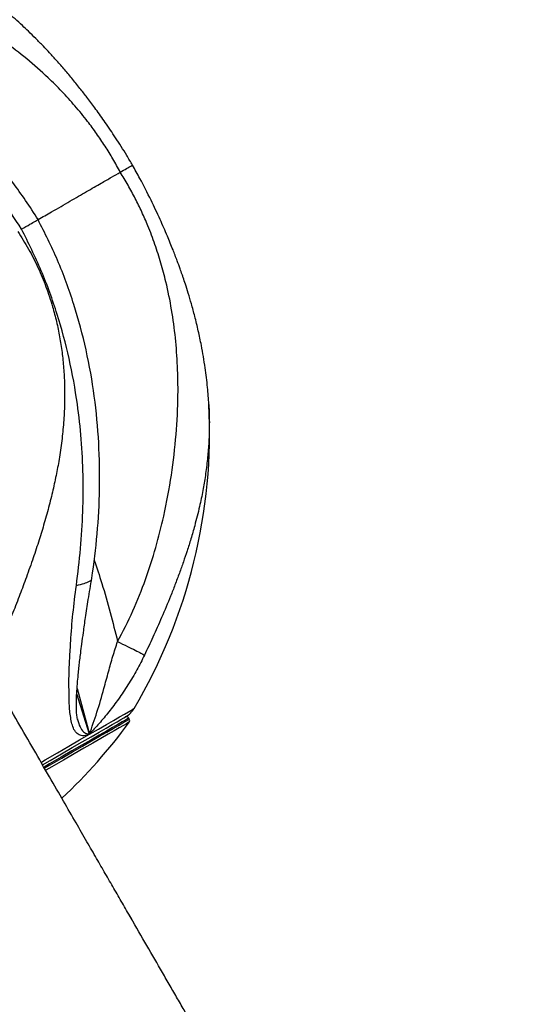
# Model space of a CAD drawing. Units: inches. Extents: x 33 to 1919, y 28 to 1228.
# Drawn here: x 553 to 558, y 810 to 820 of the extents above; entities that cross this region are included whole.
import ezdxf

# ---------------------------------------------------------------- set-up
doc = ezdxf.new("R2010")
doc.units = ezdxf.units.IN
doc.header["$LTSCALE"] = 115
doc.header["$MEASUREMENT"] = 0
doc.linetypes.add('HIDDEN', pattern=[0.075, 0.05, -0.025])
doc.layers.add('SLD-0', color=179, linetype='Continuous')
doc.layers.add('SPRAY_ZONE', color=161, linetype='HIDDEN', lineweight=35)
doc.styles.add('SLDTEXTSTYLE2', font='TXT', dxfattribs={"width": 0.7})
doc.dimstyles.new('SLDDIMSTYLE0', dxfattribs={"dimtxt": 14.655762, "dimasz": 11.5, "dimexe": 0, "dimexo": 0.0625, "dimgap": 3.66394, "dimtad": 0, "dimtih": 1, "dimtoh": 1, "dimdec": 6, "dimrnd": 1e-09, "dimzin": 12, "dimdsep": 46, "dimlunit": 5, "dimtxsty": 'SLDTEXTSTYLE2', "dimsah": 1, "dimcen": 0.09, "dimadec": 0, "dimazin": 3, "dimtfac": 1, "dimtdec": 3, "dimtofl": 0, "dimtmove": 0, "dimatfit": 3, "dimfxl": 0, "dimfrac": 2, "dimtolj": 1, "dimtzin": 12, "dimarcsym": 0})
doc.dimstyles.new('SLDDIMSTYLE1', dxfattribs={"dimtxt": 14.655762, "dimasz": 11.5, "dimexe": 0, "dimexo": 0.0625, "dimgap": 3.66394, "dimtad": 0, "dimtih": 1, "dimtoh": 1, "dimdec": 0, "dimrnd": 1e-09, "dimzin": 12, "dimdsep": 46, "dimlunit": 5, "dimtxsty": 'SLDTEXTSTYLE2', "dimsah": 1, "dimcen": 0.09, "dimadec": 0, "dimazin": 3, "dimtfac": 1, "dimtdec": 3, "dimtofl": 0, "dimtmove": 0, "dimatfit": 3, "dimfxl": 0, "dimfrac": 2, "dimtolj": 1, "dimtzin": 12, "dimarcsym": 0})

# ---------------------------------------------------------------- blocks, each defined once
blk = doc.blocks.new('_D')
at = {"layer": 'SLD-0'}
for p, q in [((656.908, 1022.914), (153.569, 1022.914)), ((164.379, 1022.914), (164.379, 791.81)), ((124.708, 765.236), (119.787, 765.236)), ((119.787, 765.236), (119.787, 741.943)), ((199.086, 765.236), (204.007, 765.236)), ((204.007, 765.236), (204.007, 741.943)), ((119.787, 741.943), (124.708, 741.943)), ((204.007, 741.943), (199.086, 741.943)), ((164.379, 537.414), (164.379, 738.662)), ((558.47, 537.414), (153.569, 537.414))]:
    blk.add_line(p, q, dxfattribs=at)
for points in [[(164.379, 1022.914), (161.504, 1011.414), (167.254, 1011.414)], [(164.379, 537.414), (167.254, 548.914), (161.504, 548.914)]]:
    blk.add_solid(points, dxfattribs=at)
at = {"layer": 'SLD-0', "char_height": 14.375, "attachment_point": 1, "style": 'SLDTEXTSTYLE2'}
for s, insert in [('40\'-5 1/2"', (114.865, 787.047)), ('12.33m', (124.708, 760.473))]:
    blk.add_mtext(s, dxfattribs=dict(at, insert=insert))
blk = doc.blocks.new('_D_1')
at = {"layer": 'SLD-0'}
for p, q in [((396.22, 711.164), (396.22, 1143.64)), ((797.999, 925.166), (797.999, 1143.64)), ((396.22, 1132.83), (537.581, 1132.83)), ((797.999, 1132.83), (656.637, 1132.83)), ((557.438, 1117.902), (552.517, 1117.902)), ((552.517, 1117.902), (552.517, 1094.61)), ((631.816, 1117.902), (636.737, 1117.902)), ((636.737, 1117.902), (636.737, 1094.61)), ((552.517, 1094.61), (557.438, 1094.61)), ((636.737, 1094.61), (631.816, 1094.61))]:
    blk.add_line(p, q, dxfattribs=at)
for points in [[(396.22, 1132.83), (407.72, 1129.955), (407.72, 1135.705)], [(797.999, 1132.83), (786.499, 1135.705), (786.499, 1129.955)]]:
    blk.add_solid(points, dxfattribs=at)
at = {"layer": 'SLD-0', "char_height": 14.375, "attachment_point": 1, "style": 'SLDTEXTSTYLE2'}
for s, insert in [('33\'-5 3/4"', (547.595, 1139.714)), ('10.21m', (557.438, 1113.14))]:
    blk.add_mtext(s, dxfattribs=dict(at, insert=insert))
blk = doc.blocks.new('_D_2')
at = {"layer": 'SLD-0'}
for p, q in [((662.713, 952.871), (268.587, 952.871)), ((279.397, 952.871), (279.397, 819.269)), ((239.726, 792.695), (234.804, 792.695)), ((234.804, 792.695), (234.804, 769.402)), ((301.911, 792.695), (306.832, 792.695)), ((306.832, 792.695), (306.832, 769.402)), ((234.804, 769.402), (239.726, 769.402)), ((306.832, 769.402), (301.911, 769.402)), ((279.397, 662.375), (279.397, 766.121)), ((593.306, 662.375), (268.587, 662.375))]:
    blk.add_line(p, q, dxfattribs=at)
for points in [[(279.397, 952.871), (276.522, 941.371), (282.272, 941.371)], [(279.397, 662.375), (282.272, 673.875), (276.522, 673.875)]]:
    blk.add_solid(points, dxfattribs=at)
at = {"layer": 'SLD-0', "char_height": 14.375, "attachment_point": 1, "style": 'SLDTEXTSTYLE2'}
for s, insert in [('24\'-2 1/2"', (229.883, 814.506)), ('7.38m', (239.726, 787.933))]:
    blk.add_mtext(s, dxfattribs=dict(at, insert=insert))
blk = doc.blocks.new('_D_3')
at = {"layer": 'SLD-0'}
for p, q in [((726.917, 913.373), (726.917, 495.565)), ((539.861, 741.664), (539.861, 495.565)), ((539.861, 506.375), (582.44, 506.375)), ((726.917, 506.375), (684.338, 506.375)), ((602.296, 491.447), (597.375, 491.447)), ((597.375, 491.447), (597.375, 468.154)), ((664.482, 491.447), (669.403, 491.447)), ((669.403, 491.447), (669.403, 468.154)), ((597.375, 468.154), (602.296, 468.154)), ((669.403, 468.154), (664.482, 468.154))]:
    blk.add_line(p, q, dxfattribs=at)
for points in [[(539.861, 506.375), (551.361, 503.5), (551.361, 509.25)], [(726.917, 506.375), (715.417, 509.25), (715.417, 503.5)]]:
    blk.add_solid(points, dxfattribs=at)
at = {"layer": 'SLD-0', "char_height": 14.375, "attachment_point": 1, "style": 'SLDTEXTSTYLE2'}
for s, insert in [('15\'-7"', (592.454, 513.258)), ('4.75m', (602.296, 486.684))]:
    blk.add_mtext(s, dxfattribs=dict(at, insert=insert))

msp = doc.modelspace()

# ---------------------------------------------------------------- linework, layer by layer
at = {"color": 8, "linetype": 'Continuous', "lineweight": 25}
for p, q in [((553.4899987, 813.0092775), (553.6269439, 812.4996062)), ((553.6269439, 812.4996062), (553.4858545, 812.9475984))]:
    msp.add_line(p, q, dxfattribs=at)
at = {"color": 7, "linetype": 'Continuous', "lineweight": 25}
for p, q in [((553.4950299, 812.6715304), (553.5002347, 812.6482892)), ((554.0698392, 812.668461), (554.063752, 812.6790021)), ((554.0997448, 810.441669), (554.0663099, 810.4971717))]:
    msp.add_line(p, q, dxfattribs=at)
at = {"color": 8, "linetype": 'Continuous', "lineweight": 25, "flags": 128}
for points in [[(553.6269485, 812.4996062), (553.7262443, 812.5569393), (553.8152898, 812.6083494), (553.8936582, 812.6535926), (553.9609739, 812.692453), (554.0169225, 812.7247615), (554.0612317, 812.7503399), (554.0936905, 812.7690849), (554.1141485, 812.7808931), (554.1225025, 812.7857178), (554.1227184, 812.7858399)], [(554.063752, 812.6790021), (554.0622549, 812.6781385), (554.0502917, 812.67123), (554.0264217, 812.6574505), (553.9907622, 812.6368564), (553.9434821, 812.6095603), (553.8848208, 812.5756936), (553.8150552, 812.5354159), (553.7345326, 812.4889243), (553.6436378, 812.436444), (553.5428215, 812.378238), (553.4325717, 812.3145877), (553.3134234, 812.2457936), (553.1859587, 812.172203), (553.1247348, 812.1368626)], [(553.1312913, 812.1265937), (553.1920458, 812.1616713), (553.3195059, 812.2352619), (553.4386542, 812.3040466), (553.5489087, 812.3677062), (553.649725, 812.4259123), (553.7406151, 812.4783832), (553.8211424, 812.5248748), (553.8909033, 812.5651525), (553.9495692, 812.5990286), (553.9968446, 812.6263247), (554.0325042, 812.6469094), (554.0563789, 812.6606889), (554.0683421, 812.6675974), (554.0698392, 812.668461)], [(554.0680323, 812.6344347), (554.0676521, 812.6342188), (554.0585331, 812.6289529), (554.0373007, 812.6166941), (554.0040582, 812.5974986), (553.9589699, 812.5714696), (553.9022657, 812.5387293), (553.8342225, 812.4994466), (553.755183, 812.4538091), (553.6655367, 812.402061), (553.5657388, 812.344437), (553.4562774, 812.2812373), (553.3377064, 812.2127811), (553.2106078, 812.139397), (553.143921, 812.1009027)], [(553.093839, 812.1918115), (553.1373926, 812.2169581), (553.2725121, 812.2949698), (553.3995404, 812.3683164), (553.5178767, 812.4366317), (553.6269485, 812.4996062)]]:
    msp.add_lwpolyline(points, dxfattribs=at)
at = {"color": 7, "linetype": 'Continuous', "lineweight": 25, "flags": 128}
msp.add_lwpolyline([(553.1068206, 812.1622251), (553.189901, 812.2101904), (553.317469, 812.2838467), (553.4362371, 812.3524155), (553.5456046, 812.4155589), (553.645013, 812.4729483), (553.7339506, 812.5243022), (553.811967, 812.5693483), (553.8786679, 812.6078519), (553.9337107, 812.6396348), (553.9768184, 812.6645186), (554.0077659, 812.6823906), (554.0263982, 812.6931476), (554.0326168, 812.6967333)], dxfattribs=at)
at = {"color": 7, "linetype": 'Continuous', "lineweight": 25}
for centre, radius, start, end in [((548.9602767, 815.8434835), 6, 329.3623303, 3.01354271), ((553.9076179, 812.9132421), 0.25, 300, 329.3623303), ((549.2184909, 816.1674163), 6, 313.15944817, 323.92598598), ((554.0366907, 812.6633766), 0.03125, 30, 111.74527474), ((554.0427751, 812.6528382), 0.03125, 323.92598598, 30)]:
    msp.add_arc(centre, radius, start, end, dxfattribs=at)
for points, knots in [([(553.9693702, 818.7354816), (553.9427345, 818.7844551), (553.8897882, 818.8818043), (553.8011735, 819.0252045), (553.7070691, 819.1647816), (553.5959742, 819.3150147), (553.4673122, 819.4722977), (553.3210919, 819.6330443), (553.1437466, 819.8094714), (552.9323401, 819.9956615), (552.6836167, 820.1877656), (552.4229099, 820.3651375), (552.1171991, 820.548359), (551.7602398, 820.7317936), (551.3462995, 820.9105127), (550.9443621, 821.0526496), (550.5600025, 821.1619692), (550.1984399, 821.2399129), (549.8252975, 821.2971531), (549.5712745, 821.3083641), (549.4444859, 821.3139598)], [0, 0, 0, 0, 0.0294223362, 0.0584856341, 0.0874921545, 0.1167702267, 0.1561328985, 0.1955158973, 0.2352795425, 0.2959339716, 0.3570269911, 0.4186076446, 0.4810106379, 0.5657852811, 0.6511712799, 0.7368948093, 0.8018721662, 0.8678696678, 0.9340507875, 1, 1, 1, 1]), ([(554.1050951, 818.8137843), (554.0839875, 818.8498016), (554.0240546, 818.9520684), (553.9221157, 819.1105456), (553.8073979, 819.2809033), (553.7041506, 819.4259433), (553.6143051, 819.5465983), (553.5289895, 819.6568624), (553.4438919, 819.7626791), (553.3543003, 819.8694979), (553.268606, 819.9675137), (553.1894737, 820.0545251), (553.1118175, 820.1369009), (553.03338, 820.2170471), (552.9557083, 820.2932585), (552.8791535, 820.3656179), (552.8032533, 820.4347383), (552.727138, 820.5012241), (552.659267, 820.5583015), (552.5896765, 820.6149191), (552.5020201, 820.6834971), (552.3795773, 820.7744432), (552.2835343, 820.8385477), (552.2293041, 820.874744)], [0, 0, 0, 0, 0.04300313677, 0.1221024982, 0.1919609036, 0.25289588711, 0.30489659834, 0.34747982998, 0.3979026444, 0.44642998753, 0.4937691201, 0.53531586092, 0.57148996019, 0.6147347691, 0.65590054676, 0.68940678585, 0.72960734954, 0.76836582976, 0.8008518679, 0.82789254647, 0.86790979143, 0.92541588335, 1, 1, 1, 1]), ([(553.0577336, 818.2093744), (553.0124043, 818.2805255), (552.9233797, 818.4202629), (552.7860467, 818.6089851), (552.6608882, 818.7687581), (552.5548267, 818.8952519), (552.4620787, 819.0003069), (552.335463, 819.1374315), (552.1686412, 819.3052034), (551.9971698, 819.4615903), (551.8694697, 819.5707217), (551.775954, 819.6477529), (551.6640321, 819.7362786), (551.5211397, 819.8435769), (551.3436036, 819.968625), (551.1304611, 820.1076499), (550.8806281, 820.256866), (550.5928902, 820.4118641), (550.2663217, 820.5698542), (550.0339743, 820.6648024), (549.9119084, 820.7146844)], [0, 0, 0, 0, 0.0614862303, 0.1207561454, 0.1699704165, 0.2093253843, 0.2409814348, 0.2720381955, 0.3452629766, 0.4132357904, 0.4410738029, 0.4677044929, 0.5015716596, 0.5451549008, 0.5981151377, 0.6602103967, 0.7313660118, 0.8115859967, 0.9010148346, 1, 1, 1, 1]), ([(552.8748036, 818.103541), (552.7997933, 818.2173163), (552.6494588, 818.445343), (552.3935555, 818.7653463), (552.1176942, 819.0674099), (551.8208808, 819.3500497), (551.484833, 819.6302273), (551.104268, 819.9047748), (550.6770688, 820.1674107), (550.2253639, 820.4058112), (549.9141299, 820.5381492), (549.7566829, 820.6050963)], [0, 0, 0, 0, 0.0997607923, 0.1999390609, 0.2994648389, 0.3989600768, 0.4998054802, 0.6200868155, 0.7436151918, 0.8703000928, 1, 1, 1, 1]), ([(553.9693702, 818.7354816), (553.9938617, 818.7495973), (554.0453849, 818.7792927), (554.0866406, 818.8030071), (554.1055703, 818.8139868), (554.1042448, 818.8132584), (554.1037669, 818.8129958)], [0, 0, 0, 0, 0.2978872509, 0.6266703555, 0.8654053166, 1, 1, 1, 1]), ([(554.9519927, 816.1589371), (554.947698, 816.222249), (554.9382858, 816.3610023), (554.9108179, 816.5780472), (554.8758247, 816.7859019), (554.8361935, 816.9750138), (554.7990072, 817.1288821), (554.7611494, 817.2681107), (554.7257099, 817.3875566), (554.6951084, 817.483996), (554.6718036, 817.5538469), (554.6525996, 817.609838), (554.6306795, 817.6720987), (554.5975707, 817.7626588), (554.5509849, 817.8837335), (554.4885582, 818.0364557), (554.4079905, 818.2206619), (554.3066301, 818.4347992), (554.2042969, 818.6376216), (554.1324556, 818.7644843), (554.1046915, 818.8135121)], [0, 0, 0, 0, 0.0667203889, 0.1462232404, 0.2397009373, 0.3019397103, 0.3638480378, 0.416988511, 0.4609193464, 0.4995596775, 0.5260850468, 0.5396644025, 0.5627027716, 0.5968363696, 0.6423356278, 0.6996703008, 0.7690746378, 0.8497340759, 0.941927635, 1, 1, 1, 1]), ([(553.0577477, 818.2091585), (553.1081722, 818.2382705), (553.2344809, 818.3111932), (553.4144152, 818.4150798), (553.5992266, 818.5217859), (553.7499649, 818.6088007), (553.8734113, 818.6800898), (553.9373835, 818.7170175), (553.9693702, 818.7354816)], [0, 0, 0, 0, 0.1269833976, 0.318081552, 0.509683772, 0.7008921739, 0.8504435031, 1, 1, 1, 1]), ([(553.9400466, 813.5277534), (553.998594, 813.6403518), (554.115894, 813.8659429), (554.2528786, 814.2177096), (554.366143, 814.5697908), (554.4636371, 814.9573013), (554.5415054, 815.3764394), (554.5936882, 815.8242633), (554.613288, 816.2251043), (554.607472, 816.5814545), (554.5842047, 816.8959092), (554.5421988, 817.2073524), (554.4866596, 817.4835229), (554.422527, 817.7253126), (554.3564352, 817.9323126), (554.2845451, 818.1223678), (554.2100032, 818.2936921), (554.1361665, 818.4449691), (554.0562903, 818.5934069), (553.9984609, 818.6879316), (553.9693702, 818.7354816)], [0, 0, 0, 0, 0.0659506627, 0.1321322523, 0.1981305524, 0.2631062142, 0.3488307839, 0.4342155816, 0.5189909568, 0.581393631, 0.6429739091, 0.7040671474, 0.7647207647, 0.8044851223, 0.84386893, 0.8832300089, 0.912508076, 0.9415147066, 0.970579371, 1, 1, 1, 1]), ([(552.8748036, 818.103541), (552.9072279, 818.1222535), (552.9672252, 818.1568787), (553.0282142, 818.1920542), (553.0612172, 818.2111185), (553.0557653, 818.2079907), (553.0546595, 818.2073563)], [0, 0, 0, 0, 0.3630733195, 0.6718234559, 0.933434486, 1, 1, 1, 1]), ([(553.6544934, 814.2308254), (553.6762155, 814.3941858), (553.7196578, 814.7208922), (553.7448729, 815.224392), (553.736626, 815.7351887), (553.6881951, 816.2506424), (553.5974846, 816.7645138), (553.4610701, 817.2699197), (553.2857141, 817.7555489), (553.1321356, 818.060222), (553.05733, 818.2086235)], [0, 0, 0, 0, 0.1235999859, 0.247189133, 0.3717239559, 0.4981171117, 0.6248602711, 0.7515038111, 0.8789614114, 1, 1, 1, 1]), ([(553.4819778, 814.1511429), (553.4991086, 814.2871324), (553.5330553, 814.5566125), (553.5571446, 814.9659603), (553.5600946, 815.3707894), (553.5400088, 815.7693284), (553.49271, 816.2022406), (553.4087243, 816.666855), (553.2749262, 817.161988), (553.1018812, 817.644092), (552.9503583, 817.9506703), (552.8748036, 818.103541)], [0, 0, 0, 0, 0.1040102954, 0.206109341, 0.3062190569, 0.4042781241, 0.5002528683, 0.6260795398, 0.7498140917, 0.8752484944, 1, 1, 1, 1]), ([(555.5761237, 807.8844983), (555.5652342, 807.9033571), (555.5439539, 807.9402109), (555.4939497, 808.0268363), (555.4340572, 808.1305658), (555.3651058, 808.2499932), (555.2836985, 808.3909978), (555.1897501, 808.5537127), (555.0839008, 808.7370568), (554.9766824, 808.9227539), (554.8739632, 809.1006789), (554.7781294, 809.2666661), (554.6905975, 809.4182719), (554.6061544, 809.5645331), (554.5226056, 809.7092437), (554.4107211, 809.9030285), (554.2671509, 810.151715), (554.1169226, 810.4119102), (553.9934117, 810.6258436), (553.8992288, 810.7889585), (553.8039396, 810.9540136), (553.7045161, 811.1262243), (553.5965167, 811.3132829), (553.4745542, 811.5245226), (553.3361582, 811.7642362), (553.1798548, 812.0349544), (553.0108134, 812.3277492), (552.8296182, 812.6415947), (552.6369929, 812.9752167), (552.4272671, 813.3384754), (552.2000661, 813.7319984), (551.9551874, 814.1561505), (551.6925627, 814.6110154), (551.4123333, 815.0963968), (551.1148567, 815.6116363), (550.8007773, 816.1556416), (550.5857378, 816.5280976), (550.4758199, 816.7184792)], [0, 0, 0, 0, 0.0379681154, 0.0741971844, 0.108687164, 0.1414386447, 0.1724505062, 0.2087680618, 0.2423688382, 0.273252285, 0.3014183357, 0.3243466003, 0.3450933681, 0.363846246, 0.3820937693, 0.4001545781, 0.4350861427, 0.4692985574, 0.486440613, 0.5033963731, 0.5201660795, 0.5367752714, 0.5548275517, 0.5748856383, 0.5972513003, 0.62192414, 0.6489045552, 0.6754342432, 0.7038709357, 0.7342141224, 0.7664641892, 0.800620945, 0.8366839722, 0.8746535732, 0.9145296019, 0.9563116189, 1, 1, 1, 1]), ([(553.4819778, 814.1511429), (553.5127211, 814.1580767), (553.5696993, 814.1709275), (553.6262638, 814.1958944), (553.6551129, 814.2160001), (553.6522886, 814.2288904), (553.6517948, 814.2311446)], [0, 0, 0, 0, 0.363676397, 0.6740210304, 0.9429956513, 1, 1, 1, 1]), ([(553.4976909, 812.6560519), (553.4941438, 812.6725917), (553.4873297, 812.7043648), (553.4830423, 812.7588512), (553.4823934, 812.8100458), (553.482127, 812.8525485), (553.4833388, 812.9069835), (553.4870514, 812.9830391), (553.496074, 813.0817208), (553.50394, 813.1737227), (553.5124006, 813.2537015), (553.5207652, 813.3259937), (553.531195, 813.4082707), (553.5442482, 813.5092895), (553.5617738, 813.6401119), (553.5852257, 813.8043035), (553.6155225, 814.0037601), (553.6407773, 814.1510741), (553.6543385, 814.2301777)], [0, 0, 0, 0, 0.056993625, 0.109485842, 0.1557038405, 0.1866748305, 0.2156928519, 0.2746443884, 0.348553036, 0.4106901359, 0.455392052, 0.4986842652, 0.5422871581, 0.599819241, 0.6736328392, 0.7650247666, 0.8738246821, 1, 1, 1, 1]), ([(553.6269485, 812.4996062), (553.605092, 812.492608), (553.5614341, 812.4786295), (553.5098372, 812.4904554), (553.4699028, 812.525516), (553.4417167, 812.5795537), (553.4247173, 812.6476949), (553.4137142, 812.7206251), (553.4047213, 812.7995682), (553.4008561, 812.889152), (553.4008695, 813.0068092), (553.3990805, 813.1534452), (553.4088918, 813.3378461), (553.4208562, 813.5639638), (553.4413947, 813.8319089), (553.4685031, 814.0454133), (553.4819262, 814.1511335)], [0, 0, 0, 0, 0.0554045036, 0.1106688418, 0.1676898681, 0.2260310966, 0.2778431191, 0.3287199413, 0.3771945873, 0.4296559079, 0.4845282546, 0.5674969569, 0.6581608704, 0.745139714, 0.8738017663, 1, 1, 1, 1]), ([(553.6269485, 812.4996155), (553.6558651, 812.5806983), (553.7156637, 812.7483751), (553.7803067, 812.981306), (553.8381711, 813.1888155), (553.88451, 813.3631221), (553.9217371, 813.4737281), (553.9398354, 813.5275)], [0, 0, 0, 0, 0.2402144063, 0.4967568207, 0.6743410445, 0.8416785421, 1, 1, 1, 1]), ([(553.9400466, 813.5277534), (553.9773526, 813.5098645), (554.0480189, 813.4759787), (554.1398872, 813.4306278), (554.2068147, 813.3961822), (554.2273166, 813.3842702), (554.2381402, 813.3779815)], [0, 0, 0, 0, 0.2639548574, 0.4999920296, 0.7360303928, 1, 1, 1, 1]), ([(554.2381402, 813.3779815), (554.2106999, 813.3230429), (554.153887, 813.2092973), (554.056099, 813.0474513), (553.9518677, 812.8917434), (553.8446491, 812.7496311), (553.7371974, 812.6196259), (553.6634388, 812.5393367), (553.6269485, 812.4996155)], [0, 0, 0, 0, 0.164122932, 0.3398019487, 0.5155415011, 0.6831018775, 0.8432222175, 1, 1, 1, 1])]:
    msp.add_open_spline(points, degree=3, knots=knots, dxfattribs=at)
at = {"color": 8, "linetype": 'Continuous', "lineweight": 25}
for points, knots in [([(552.8320479, 818.0788543), (552.8730075, 818.0138805), (552.9548677, 817.8840263), (553.0586677, 817.6775779), (553.1479539, 817.4637072), (553.2145081, 817.2625467), (553.263228, 817.0768173), (553.2980777, 816.9080367), (553.3244473, 816.7358643), (553.3423563, 816.5604315), (553.3520906, 816.3765412), (553.3527554, 816.1840501), (553.3434588, 815.9829207), (553.3242826, 815.7784485), (553.2968052, 815.5814549), (553.2624546, 815.390914), (553.222507, 815.2057105), (553.1748715, 815.0144583), (553.1209627, 814.8223332), (553.0605112, 814.6268896), (552.9932642, 814.4257377), (552.9214477, 814.2244245), (552.8454104, 814.0223252), (552.7636941, 813.8128351), (552.6840371, 813.6133427), (552.6121311, 813.4347933), (552.5585716, 813.3012168), (552.5270212, 813.221331), (552.5139749, 813.1882979)], [0, 0, 0, 0, 0.0448022139, 0.089539923, 0.1344377704, 0.1797123778, 0.2128804196, 0.2463725665, 0.2802621916, 0.3146087619, 0.3494663551, 0.3880130829, 0.4273144353, 0.4674089381, 0.5083198256, 0.543793204, 0.5807315244, 0.6191149192, 0.658919209, 0.6971490815, 0.7383562663, 0.7824617845, 0.8216639418, 0.8643123755, 0.9139886461, 0.9479798911, 0.9784894912, 1, 1, 1, 1]), ([(554.9513074, 816.158862), (554.9532466, 816.121119), (554.9580256, 816.0281015), (554.9577178, 815.8828833), (554.9514188, 815.7185849), (554.9374463, 815.5482141), (554.9156897, 815.3758031), (554.8860757, 815.2005108), (554.8474683, 815.0159003), (554.8021944, 814.8362652), (554.7547171, 814.6717956), (554.7124612, 814.5375712), (554.6698603, 814.4112334), (554.6251406, 814.2860174), (554.5776155, 814.1597322), (554.5130353, 813.9960333), (554.4320231, 813.8025728), (554.3347635, 813.5835724), (554.2693074, 813.4442976), (554.2381402, 813.3779815)], [0, 0, 0, 0, 0.042505612, 0.1047549031, 0.1645403828, 0.2289858652, 0.2979600589, 0.3592685901, 0.4259676636, 0.5036547835, 0.5568159912, 0.6045289124, 0.6476370438, 0.6909411014, 0.7360922242, 0.7789685956, 0.8596853213, 0.9331887298, 1, 1, 1, 1]), ([(553.678523, 814.4329743), (553.7081917, 814.3465806), (553.8102855, 814.0492889), (553.8860587, 813.744102), (553.9398119, 813.5276032)], [0, 0, 0, 0, 0.2906027571, 1, 1, 1, 1]), ([(553.5002347, 812.6482892), (553.5008445, 812.6455119), (553.50835, 812.6113297), (553.5299939, 812.5635562), (553.5699962, 812.5130933), (553.6077961, 812.5041417), (553.6269485, 812.4996062)], [0, 0, 0, 0, 0.0280832574, 0.3456298856, 0.6684452492, 1, 1, 1, 1])]:
    msp.add_open_spline(points, degree=3, knots=knots, dxfattribs=at)
at = {"layer": 'SPRAY_ZONE'}
msp.add_arc((564.219521, 705.4136972), 168, 92.619841939, 192.50957299, dxfattribs=at)

# ---------------------------------------------------------------- dimensions: what is measured, and where the dimension line sits
at = {"layer": 'SLD-0'}
for base, p1, p2, dimstyle, picture, middle in [((797.998904, 1132.8304622), (396.219521, 705.4136972), (797.998904, 919.4162918), 'SLDDIMSTYLE0', '_D_1', (597.1092125, 1132.8304622)), ((726.916671, 506.374963), (539.8613856, 747.4136972), (726.916671, 919.1230399), 'SLDDIMSTYLE1', '_D_3', (633.3890283, 506.374963))]:
    dim = msp.add_linear_dim(base=base, p1=p1, p2=p2, dimstyle=dimstyle, dxfattribs=at)
    dim.commit()
    dim.dimension.update_dxf_attribs({"geometry": picture, "text_midpoint": middle, "dimtype": 160})
for base, p1, p2, picture, middle in [((164.3793830332, 537.4136971634), (662.6581033776, 1022.9143232537), (564.2195210074, 537.4136971634), '_D', (164.3793830332, 780.1640102085)), ((279.3965484, 662.3752672), (668.4633658, 952.8710714), (599.0555621, 662.3752672), '_D_2', (279.3965484, 807.6231693))]:
    dim = msp.add_linear_dim(base=base, p1=p1, p2=p2, angle=90, dimstyle='SLDDIMSTYLE0', dxfattribs=at)
    dim.commit()
    dim.dimension.update_dxf_attribs({"geometry": picture, "text_midpoint": middle, "dimtype": 160})

doc.saveas('drawing.dxf')
